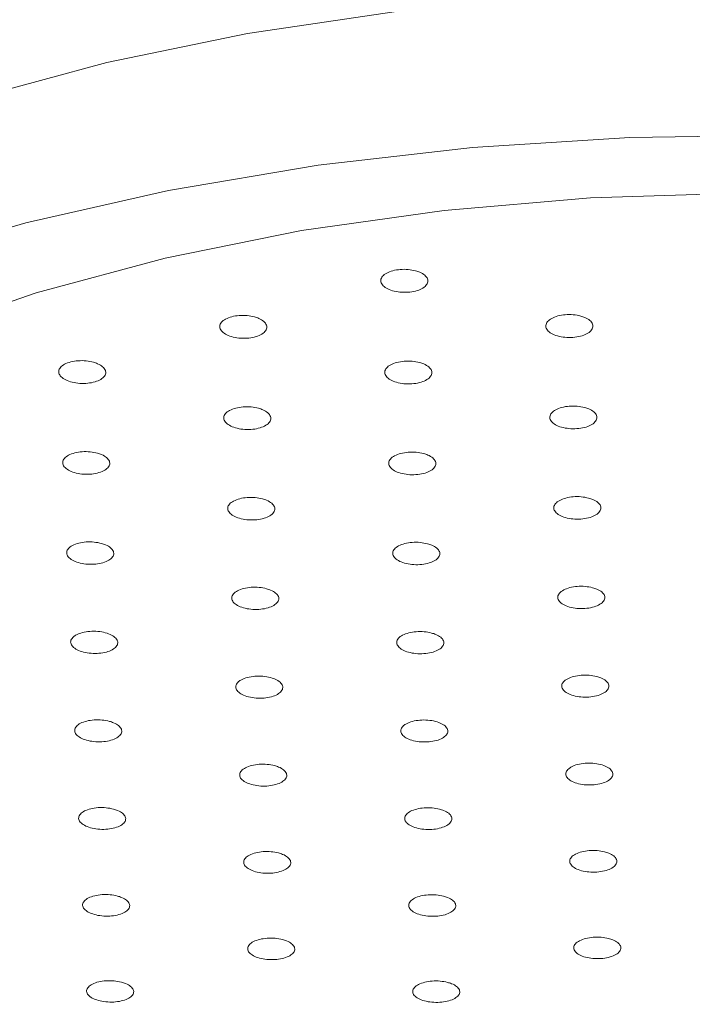
# Model space of a CAD drawing. Units: inches. Extents: x 2.3 to 27, y 1.4 to 35.7.
# Drawn here: x 22 to 22.5, y 14.5 to 15.4 of the extents above; entities that cross this region are included whole.
import ezdxf

# ---------------------------------------------------------------- set-up
doc = ezdxf.new("R2010")
doc.units = ezdxf.units.IN
doc.header["$LTSCALE"] = 2
doc.header["$MEASUREMENT"] = 0
doc.layers.add('A-PRODUCT', color=7, linetype='Continuous', lineweight=9)

# ---------------------------------------------------------------- blocks, each defined once
blk = doc.blocks.new('OMHS01 SIDE')
at = {"layer": 'A-PRODUCT', "flags": 128}
for points in [[(4.24221, 13.9246), (4.35355, 13.95459), (4.47125, 13.97882), (4.59391, 13.99702), (4.7201, 14.00897), (4.84834, 14.01454), (4.97713, 14.01365), (5.10496, 14.00631), (5.23032, 13.99262), (5.35176, 13.97273), (5.46784, 13.94688), (5.5772, 13.91537), (5.67856, 13.87857), (5.77074, 13.83691), (5.85265, 13.79088), (5.92334, 13.74101), (5.98197, 13.6879), (6.02785, 13.63217), (6.04974, 13.59642)], [(4.17314, 13.78767), (4.28567, 13.82053), (4.40511, 13.84766), (4.5301, 13.86876), (4.65922, 13.88358), (4.79102, 13.89197), (4.92399, 13.89382), (5.05663, 13.88912), (5.18744, 13.87791), (5.31494, 13.86033), (5.43768, 13.83657), (5.55428, 13.8069), (5.6634, 13.77166), (5.76382, 13.73125), (5.85439, 13.68613), (5.93409, 13.63681), (6.00202, 13.58384), (6.05741, 13.52782), (6.09962, 13.4694), (6.12819, 13.40923), (6.14278, 13.348), (6.14324, 13.28639), (6.12955, 13.22511), (6.10188, 13.16485)], [(4.1945, 13.72762), (4.29443, 13.76208), (4.40219, 13.79103), (4.51637, 13.81411), (4.63549, 13.83101), (4.75799, 13.84151), (4.88228, 13.84547), (5.00674, 13.84285), (5.12974, 13.83368), (5.24967, 13.81807), (5.36499, 13.79623), (5.47418, 13.76845), (5.57582, 13.73508), (5.66858, 13.69657), (5.75126, 13.65341), (5.82277, 13.60617), (5.88219, 13.55546), (5.92874, 13.50195), (5.96182, 13.44632), (5.98098, 13.38932), (5.98599, 13.33167), (5.97678, 13.27413), (5.95347, 13.21746), (5.91635, 13.16238)]]:
    blk.add_lwpolyline(points, dxfattribs=at)
at = {"layer": 'A-PRODUCT'}
for points, knots in [([(4.61177, 13.78051), (4.60973, 13.78095), (4.60564, 13.78184), (4.59884, 13.78182), (4.59251, 13.78079), (4.58726, 13.77877), (4.58371, 13.776), (4.58225, 13.77281), (4.58305, 13.76954), (4.58603, 13.76657), (4.59083, 13.76422), (4.59693, 13.76278), (4.60363, 13.76239), (4.61018, 13.76311), (4.61584, 13.76485), (4.61997, 13.76741), (4.62211, 13.77051), (4.62202, 13.7738), (4.61969, 13.77689), (4.61598, 13.77918), (4.61294, 13.78014), (4.61177, 13.78051)], [0, 0, 0, 0, 0.053673, 0.107347, 0.161008, 0.214664, 0.268328, 0.32201, 0.375717, 0.429435, 0.483157, 0.536866, 0.590552, 0.644217, 0.697871, 0.751531, 0.805209, 0.858906, 0.912624, 0.966345, 1, 1, 1, 1]), ([(4.47709, 13.74199), (4.47504, 13.74244), (4.47095, 13.74334), (4.46416, 13.74335), (4.45782, 13.74234), (4.45258, 13.74034), (4.44903, 13.73761), (4.44757, 13.73443), (4.44837, 13.73117), (4.45134, 13.7282), (4.45615, 13.72585), (4.46225, 13.72438), (4.46895, 13.72397), (4.4755, 13.72466), (4.48116, 13.72637), (4.48529, 13.72891), (4.48743, 13.73199), (4.48734, 13.73527), (4.48501, 13.73836), (4.48129, 13.74065), (4.47826, 13.74162), (4.47709, 13.74199)], [0, 0, 0, 0, 0.053683, 0.107367, 0.161036, 0.214693, 0.268352, 0.322026, 0.37572, 0.429435, 0.483157, 0.536872, 0.590568, 0.644244, 0.697902, 0.751559, 0.805228, 0.858915, 0.912624, 0.966345, 1, 1, 1, 1]), ([(4.74979, 13.74274), (4.74775, 13.74317), (4.74366, 13.74404), (4.73686, 13.744), (4.73053, 13.74295), (4.72528, 13.74091), (4.72173, 13.73814), (4.72027, 13.73495), (4.72107, 13.73169), (4.72404, 13.72873), (4.72885, 13.72641), (4.73495, 13.72499), (4.74165, 13.72463), (4.7482, 13.72537), (4.75386, 13.72712), (4.75799, 13.72969), (4.76013, 13.73279), (4.76004, 13.73607), (4.75771, 13.73915), (4.754, 13.74142), (4.75096, 13.74237), (4.74979, 13.74274)], [0, 0, 0, 0, 0.05367, 0.107341, 0.161002, 0.214661, 0.268335, 0.322027, 0.375734, 0.429452, 0.483166, 0.536865, 0.590545, 0.64421, 0.697868, 0.751535, 0.80522, 0.858927, 0.912641, 0.966357, 1, 1, 1, 1]), ([(4.3424, 13.70413), (4.34036, 13.70458), (4.33627, 13.70549), (4.32947, 13.70553), (4.32314, 13.70454), (4.31789, 13.70257), (4.31434, 13.69986), (4.31289, 13.6967), (4.31369, 13.69346), (4.31666, 13.69049), (4.32146, 13.68813), (4.32756, 13.68665), (4.33427, 13.68622), (4.34082, 13.68688), (4.34648, 13.68856), (4.35061, 13.69108), (4.35275, 13.69413), (4.35265, 13.6974), (4.35032, 13.70048), (4.34661, 13.70278), (4.34357, 13.70375), (4.3424, 13.70413)], [0, 0, 0, 0, 0.0536929, 0.1073873, 0.1610656, 0.2147278, 0.2683853, 0.3220484, 0.3757323, 0.4294358, 0.4831578, 0.5368767, 0.5905848, 0.6442703, 0.6979356, 0.7515901, 0.805253, 0.8589291, 0.9126294, 0.9663454, 1, 1, 1, 1]), ([(4.61511, 13.70385), (4.61306, 13.70429), (4.60897, 13.70517), (4.60218, 13.70516), (4.59584, 13.70413), (4.5906, 13.70212), (4.58705, 13.69938), (4.58559, 13.6962), (4.58639, 13.69296), (4.58936, 13.69), (4.59417, 13.68767), (4.60027, 13.68624), (4.60697, 13.68585), (4.61352, 13.68656), (4.61918, 13.68829), (4.62331, 13.69083), (4.62545, 13.69391), (4.62536, 13.69718), (4.62303, 13.70025), (4.61931, 13.70252), (4.61628, 13.70348), (4.61511, 13.70385)], [0, 0, 0, 0, 0.053679, 0.107359, 0.161028, 0.214688, 0.268355, 0.322038, 0.375735, 0.42945, 0.483166, 0.536871, 0.590562, 0.644234, 0.697896, 0.751562, 0.805238, 0.858933, 0.912641, 0.966357, 1, 1, 1, 1]), ([(4.48042, 13.66564), (4.47838, 13.66609), (4.47429, 13.66698), (4.46749, 13.66699), (4.46116, 13.66599), (4.45591, 13.66401), (4.45236, 13.66129), (4.45091, 13.65814), (4.45171, 13.6549), (4.45468, 13.65195), (4.45948, 13.64962), (4.46558, 13.64816), (4.47229, 13.64775), (4.47884, 13.64844), (4.4845, 13.65013), (4.48863, 13.65265), (4.49077, 13.65571), (4.49067, 13.65896), (4.48834, 13.66203), (4.48463, 13.6643), (4.48159, 13.66527), (4.48042, 13.66564)], [0, 0, 0, 0, 0.05369, 0.107379, 0.161056, 0.21472, 0.268383, 0.322058, 0.375745, 0.429451, 0.483165, 0.536877, 0.590576, 0.644259, 0.697928, 0.751589, 0.805257, 0.858944, 0.912644, 0.966356, 1, 1, 1, 1]), ([(4.75313, 13.66633), (4.75108, 13.66676), (4.74699, 13.66763), (4.74019, 13.66759), (4.73386, 13.66654), (4.72862, 13.66452), (4.72507, 13.66178), (4.72361, 13.65861), (4.72441, 13.65538), (4.72738, 13.65245), (4.73219, 13.65015), (4.73829, 13.64874), (4.74499, 13.64838), (4.75154, 13.64911), (4.7572, 13.65085), (4.76133, 13.6534), (4.76347, 13.65647), (4.76338, 13.65973), (4.76105, 13.66278), (4.75733, 13.66503), (4.75429, 13.66597), (4.75313, 13.66633)], [0, 0, 0, 0, 0.053677, 0.107353, 0.161024, 0.214694, 0.268371, 0.32206, 0.375761, 0.42947, 0.483177, 0.536874, 0.590557, 0.644229, 0.697897, 0.751571, 0.805258, 0.858953, 0.912663, 0.96637, 1, 1, 1, 1]), ([(4.34574, 13.62811), (4.34369, 13.62857), (4.3396, 13.62947), (4.33281, 13.62951), (4.32647, 13.62854), (4.32123, 13.62659), (4.31768, 13.62389), (4.31622, 13.62076), (4.31703, 13.61754), (4.32, 13.61459), (4.3248, 13.61225), (4.3309, 13.61078), (4.3376, 13.61034), (4.34416, 13.611), (4.34981, 13.61267), (4.35395, 13.61516), (4.35608, 13.61819), (4.35599, 13.62143), (4.35366, 13.62449), (4.34995, 13.62677), (4.34691, 13.62774), (4.34574, 13.62811)], [0, 0, 0, 0, 0.053699, 0.107398, 0.161084, 0.214754, 0.268416, 0.322082, 0.375762, 0.429459, 0.48317, 0.536886, 0.590593, 0.644285, 0.69796, 0.751624, 0.805287, 0.858961, 0.912654, 0.96636, 1, 1, 1, 1]), ([(4.61844, 13.62778), (4.6164, 13.62822), (4.61231, 13.62909), (4.60551, 13.62908), (4.59918, 13.62806), (4.59393, 13.62607), (4.59038, 13.62335), (4.58892, 13.6202), (4.58973, 13.61699), (4.5927, 13.61406), (4.59751, 13.61175), (4.6036, 13.61033), (4.61031, 13.60995), (4.61686, 13.61065), (4.62251, 13.61236), (4.62665, 13.61489), (4.62878, 13.61793), (4.62869, 13.62117), (4.62636, 13.62422), (4.62265, 13.62647), (4.61961, 13.62742), (4.61844, 13.62778)], [0, 0, 0, 0, 0.053685, 0.10737, 0.161046, 0.214717, 0.268394, 0.322073, 0.375766, 0.429471, 0.483175, 0.536878, 0.59057, 0.64425, 0.697924, 0.751593, 0.805275, 0.858964, 0.912661, 0.966368, 1, 1, 1, 1]), ([(4.48376, 13.58992), (4.48171, 13.59036), (4.47762, 13.59124), (4.47083, 13.59125), (4.46449, 13.59026), (4.45925, 13.5883), (4.4557, 13.58561), (4.45424, 13.58248), (4.45504, 13.57927), (4.45802, 13.57635), (4.46282, 13.57404), (4.46892, 13.5726), (4.47562, 13.5722), (4.48217, 13.57287), (4.48783, 13.57455), (4.49196, 13.57705), (4.4941, 13.58008), (4.49401, 13.5833), (4.49168, 13.58634), (4.48796, 13.58859), (4.48493, 13.58955), (4.48376, 13.58992)], [0, 0, 0, 0, 0.053693, 0.107386, 0.161069, 0.214745, 0.268418, 0.32209, 0.375775, 0.429474, 0.483179, 0.536884, 0.590583, 0.644272, 0.697949, 0.751619, 0.805293, 0.858975, 0.912667, 0.966369, 1, 1, 1, 1]), ([(4.75646, 13.59065), (4.75442, 13.59107), (4.75033, 13.59193), (4.74353, 13.59189), (4.7372, 13.59085), (4.73195, 13.58885), (4.7284, 13.58613), (4.72694, 13.58299), (4.72775, 13.5798), (4.73072, 13.5769), (4.73553, 13.57462), (4.74162, 13.57323), (4.74832, 13.57288), (4.75487, 13.5736), (4.76053, 13.57533), (4.76467, 13.57785), (4.7668, 13.58089), (4.76671, 13.58411), (4.76438, 13.58713), (4.76067, 13.58936), (4.75763, 13.59029), (4.75646, 13.59065)], [0, 0, 0, 0, 0.053683, 0.107367, 0.161045, 0.214724, 0.268403, 0.322089, 0.375788, 0.429485, 0.483186, 0.53688, 0.590567, 0.644248, 0.697924, 0.751602, 0.80529, 0.858982, 0.91268, 0.96638, 1, 1, 1, 1]), ([(4.34907, 13.55273), (4.34703, 13.55318), (4.34294, 13.55407), (4.33614, 13.55411), (4.32981, 13.55315), (4.32456, 13.55122), (4.32101, 13.54855), (4.31956, 13.54544), (4.32036, 13.54225), (4.32333, 13.53933), (4.32814, 13.53701), (4.33424, 13.53555), (4.34094, 13.53512), (4.34749, 13.53577), (4.35315, 13.53742), (4.35728, 13.53989), (4.35942, 13.5429), (4.35932, 13.5461), (4.35699, 13.54914), (4.35328, 13.5514), (4.35024, 13.55236), (4.34907, 13.55273)], [0, 0, 0, 0, 0.0537, 0.107402, 0.161094, 0.214772, 0.268445, 0.322112, 0.375789, 0.429479, 0.48318, 0.53689, 0.590597, 0.644292, 0.697976, 0.751651, 0.805317, 0.858994, 0.912677, 0.966375, 1, 1, 1, 1]), ([(4.62178, 13.55245), (4.61973, 13.55288), (4.61564, 13.55375), (4.60885, 13.55373), (4.60251, 13.55272), (4.59726, 13.55075), (4.59372, 13.54806), (4.59226, 13.54494), (4.59306, 13.54175), (4.59604, 13.53886), (4.60084, 13.53658), (4.60694, 13.53517), (4.61364, 13.5348), (4.62019, 13.5355), (4.62585, 13.53719), (4.62998, 13.53969), (4.63212, 13.54271), (4.63203, 13.54591), (4.6297, 13.54893), (4.62598, 13.55115), (4.62295, 13.55209), (4.62178, 13.55245)], [0, 0, 0, 0, 0.05369, 0.107379, 0.161063, 0.214742, 0.268419, 0.322105, 0.37579, 0.429487, 0.483187, 0.536884, 0.590577, 0.644263, 0.697944, 0.751622, 0.805305, 0.85899, 0.912684, 0.966383, 1, 1, 1, 1]), ([(4.48709, 13.51492), (4.48505, 13.51535), (4.48096, 13.51623), (4.47416, 13.51624), (4.46783, 13.51526), (4.46258, 13.51331), (4.45903, 13.51064), (4.45758, 13.50754), (4.45838, 13.50437), (4.46135, 13.50148), (4.46616, 13.49919), (4.47226, 13.49777), (4.47896, 13.49737), (4.48551, 13.49804), (4.49117, 13.49971), (4.4953, 13.50218), (4.49744, 13.50518), (4.49734, 13.50837), (4.49501, 13.51138), (4.4913, 13.51361), (4.48826, 13.51455), (4.48709, 13.51492)], [0, 0, 0, 0, 0.053695, 0.10739, 0.161081, 0.214764, 0.268442, 0.322118, 0.375804, 0.429494, 0.48319, 0.536891, 0.590589, 0.64428, 0.697964, 0.751644, 0.805318, 0.859001, 0.912688, 0.966384, 1, 1, 1, 1]), ([(4.7598, 13.51573), (4.75775, 13.51616), (4.75366, 13.517), (4.74686, 13.51696), (4.74053, 13.51593), (4.73528, 13.51395), (4.73174, 13.51125), (4.73028, 13.50815), (4.73108, 13.50498), (4.73406, 13.50211), (4.73886, 13.49986), (4.74496, 13.49849), (4.75166, 13.49814), (4.75821, 13.49886), (4.76387, 13.50057), (4.768, 13.50307), (4.77014, 13.50608), (4.77005, 13.50927), (4.76772, 13.51225), (4.764, 13.51446), (4.76097, 13.51538), (4.7598, 13.51573)], [0, 0, 0, 0, 0.053688, 0.107375, 0.161059, 0.214743, 0.268425, 0.322113, 0.375805, 0.429496, 0.483192, 0.536883, 0.590572, 0.644258, 0.697941, 0.751627, 0.805312, 0.859002, 0.912697, 0.966388, 1, 1, 1, 1]), ([(4.32568, 13.47479), (4.3248, 13.47384), (4.32305, 13.47193), (4.32319, 13.46873), (4.32541, 13.46571), (4.32965, 13.46317), (4.33537, 13.46142), (4.34195, 13.46063), (4.34864, 13.46091), (4.35468, 13.46222), (4.3594, 13.46442), (4.36226, 13.46725), (4.36295, 13.47039), (4.36138, 13.4735), (4.35772, 13.47623), (4.3524, 13.47825), (4.34602, 13.47936), (4.33927, 13.47941), (4.33297, 13.47841), (4.32834, 13.47673), (4.32642, 13.47533), (4.32568, 13.47479)], [0, 0, 0, 0, 0.053674, 0.107351, 0.161033, 0.214721, 0.26842, 0.322123, 0.375825, 0.429518, 0.483201, 0.53688, 0.590554, 0.644233, 0.697919, 0.751615, 0.805318, 0.859021, 0.912717, 0.966405, 1, 1, 1, 1]), ([(4.62511, 13.47787), (4.62307, 13.4783), (4.61898, 13.47915), (4.61218, 13.47914), (4.60585, 13.47813), (4.6006, 13.47618), (4.59705, 13.47351), (4.5956, 13.47042), (4.5964, 13.46727), (4.59937, 13.4644), (4.60418, 13.46214), (4.61028, 13.46075), (4.61698, 13.46038), (4.62353, 13.46108), (4.62919, 13.46276), (4.63332, 13.46524), (4.63546, 13.46823), (4.63536, 13.4714), (4.63303, 13.47438), (4.62932, 13.47659), (4.62628, 13.47752), (4.62511, 13.47787)], [0, 0, 0, 0, 0.05369, 0.107382, 0.161068, 0.214754, 0.268438, 0.32212, 0.375809, 0.4295, 0.483192, 0.536888, 0.59058, 0.644268, 0.697955, 0.751637, 0.805321, 0.859006, 0.912697, 0.966389, 1, 1, 1, 1]), ([(4.4637, 13.43728), (4.46282, 13.43633), (4.46107, 13.43443), (4.46121, 13.43124), (4.46343, 13.42825), (4.46767, 13.42574), (4.47339, 13.42402), (4.47997, 13.42326), (4.48666, 13.42357), (4.4927, 13.4249), (4.49742, 13.42711), (4.50028, 13.42993), (4.50097, 13.43307), (4.49939, 13.43616), (4.49574, 13.43885), (4.49042, 13.44084), (4.48404, 13.44191), (4.47729, 13.44194), (4.47099, 13.44091), (4.46636, 13.43922), (4.46444, 13.43782), (4.4637, 13.43728)], [0, 0, 0, 0, 0.053683, 0.107365, 0.161047, 0.214736, 0.268432, 0.322128, 0.375823, 0.429514, 0.4832, 0.536883, 0.590566, 0.644249, 0.697937, 0.751629, 0.805324, 0.85902, 0.912713, 0.966399, 1, 1, 1, 1]), ([(4.76313, 13.44155), (4.76109, 13.44197), (4.757, 13.4428), (4.7502, 13.44276), (4.74387, 13.44174), (4.73862, 13.43977), (4.73507, 13.4371), (4.73362, 13.43402), (4.73442, 13.43089), (4.73739, 13.42804), (4.7422, 13.42582), (4.7483, 13.42446), (4.755, 13.42411), (4.76155, 13.42483), (4.76721, 13.42652), (4.77134, 13.429), (4.77348, 13.43199), (4.77338, 13.43514), (4.77105, 13.4381), (4.76734, 13.44029), (4.7643, 13.4412), (4.76313, 13.44155)], [0, 0, 0, 0, 0.053688, 0.107377, 0.161064, 0.214751, 0.268438, 0.322127, 0.375812, 0.429504, 0.483195, 0.536887, 0.590576, 0.644264, 0.697952, 0.751638, 0.805325, 0.859012, 0.912703, 0.966394, 1, 1, 1, 1]), ([(4.35575, 13.40407), (4.3537, 13.40451), (4.34961, 13.40538), (4.34281, 13.40542), (4.33648, 13.40447), (4.33123, 13.40257), (4.32768, 13.39995), (4.32623, 13.3969), (4.32703, 13.39377), (4.33001, 13.3909), (4.33481, 13.38863), (4.34091, 13.3872), (4.34761, 13.38678), (4.35416, 13.38742), (4.35982, 13.38905), (4.36395, 13.39147), (4.36609, 13.39442), (4.366, 13.39757), (4.36366, 13.40055), (4.35995, 13.40276), (4.35691, 13.40371), (4.35575, 13.40407)], [0, 0, 0, 0, 0.0537, 0.1074, 0.161099, 0.214792, 0.268477, 0.322158, 0.375833, 0.429515, 0.4832, 0.536895, 0.590595, 0.644294, 0.697989, 0.751675, 0.805357, 0.859038, 0.912714, 0.966399, 1, 1, 1, 1]), ([(4.60172, 13.40053), (4.60084, 13.39958), (4.59909, 13.39769), (4.59923, 13.39451), (4.60145, 13.39154), (4.60569, 13.38907), (4.61141, 13.38737), (4.61799, 13.38665), (4.62468, 13.38698), (4.63072, 13.38833), (4.63544, 13.39054), (4.6383, 13.39337), (4.63899, 13.39649), (4.63741, 13.39956), (4.63376, 13.40222), (4.62844, 13.40419), (4.62205, 13.40523), (4.61531, 13.40523), (4.60901, 13.40418), (4.60438, 13.40248), (4.60246, 13.40107), (4.60172, 13.40053)], [0, 0, 0, 0, 0.0536863, 0.107374, 0.1610601, 0.2147501, 0.2684411, 0.322133, 0.3758244, 0.4295134, 0.4832008, 0.5368877, 0.590571, 0.6442589, 0.6979494, 0.7516383, 0.8053291, 0.859021, 0.9127113, 0.9664009, 1, 1, 1, 1]), ([(4.49377, 13.36703), (4.49172, 13.36746), (4.48763, 13.36832), (4.48083, 13.36832), (4.4745, 13.36735), (4.46925, 13.36544), (4.4657, 13.36282), (4.46425, 13.35977), (4.46505, 13.35666), (4.46803, 13.35382), (4.47283, 13.35157), (4.47893, 13.35018), (4.48563, 13.34979), (4.49218, 13.35046), (4.49784, 13.3521), (4.50197, 13.35453), (4.50411, 13.35748), (4.50401, 13.36061), (4.50168, 13.36356), (4.49797, 13.36575), (4.49493, 13.36668), (4.49377, 13.36703)], [0, 0, 0, 0, 0.053694, 0.107388, 0.161082, 0.214774, 0.26846, 0.322146, 0.375829, 0.429515, 0.483202, 0.536891, 0.590585, 0.644279, 0.69797, 0.751663, 0.805345, 0.859029, 0.912713, 0.966398, 1, 1, 1, 1]), ([(4.73974, 13.36448), (4.73886, 13.36353), (4.73711, 13.36164), (4.73725, 13.35848), (4.73947, 13.35553), (4.74371, 13.35307), (4.74943, 13.35141), (4.75601, 13.35071), (4.76269, 13.35106), (4.76874, 13.35243), (4.77346, 13.35465), (4.77632, 13.35747), (4.77701, 13.36058), (4.77543, 13.36363), (4.77178, 13.36627), (4.76646, 13.36821), (4.76007, 13.36922), (4.75333, 13.3692), (4.74703, 13.36814), (4.7424, 13.36642), (4.74048, 13.36502), (4.73974, 13.36448)], [0, 0, 0, 0, 0.053687, 0.107377, 0.161064, 0.214753, 0.268442, 0.322131, 0.375821, 0.42951, 0.483198, 0.536884, 0.590576, 0.644261, 0.697951, 0.751641, 0.80533, 0.85902, 0.912708, 0.966398, 1, 1, 1, 1]), ([(4.35908, 13.33076), (4.35704, 13.33119), (4.35295, 13.33206), (4.34615, 13.3321), (4.33982, 13.33116), (4.33457, 13.32927), (4.33102, 13.32668), (4.32956, 13.32365), (4.33037, 13.32055), (4.33334, 13.31771), (4.33815, 13.31545), (4.34425, 13.31404), (4.35095, 13.31363), (4.3575, 13.31426), (4.36316, 13.31587), (4.36729, 13.31828), (4.36943, 13.3212), (4.36933, 13.32432), (4.367, 13.32727), (4.36328, 13.32947), (4.36025, 13.3304), (4.35908, 13.33076)], [0, 0, 0, 0, 0.053697, 0.107395, 0.161095, 0.214791, 0.268484, 0.322167, 0.375848, 0.429527, 0.483208, 0.536897, 0.590592, 0.644291, 0.697989, 0.75168, 0.805369, 0.859048, 0.912726, 0.966407, 1, 1, 1, 1]), ([(4.63178, 13.33072), (4.62974, 13.33114), (4.62565, 13.33197), (4.61885, 13.33195), (4.61252, 13.33096), (4.60727, 13.32904), (4.60372, 13.32641), (4.60227, 13.32337), (4.60307, 13.32027), (4.60604, 13.31745), (4.61085, 13.31524), (4.61695, 13.31387), (4.62365, 13.31352), (4.6302, 13.3142), (4.63586, 13.31586), (4.63999, 13.31829), (4.64213, 13.32124), (4.64203, 13.32436), (4.6397, 13.32729), (4.63599, 13.32946), (4.63295, 13.33037), (4.63178, 13.33072)], [0, 0, 0, 0, 0.05369, 0.107381, 0.16107, 0.214762, 0.268449, 0.322137, 0.375827, 0.429512, 0.483199, 0.536889, 0.590579, 0.644271, 0.697959, 0.751651, 0.805338, 0.859027, 0.912714, 0.9664, 1, 1, 1, 1]), ([(4.7698, 13.29504), (4.76776, 13.29545), (4.76367, 13.29627), (4.75687, 13.29622), (4.75054, 13.29522), (4.74529, 13.29328), (4.74174, 13.29065), (4.74029, 13.28762), (4.74109, 13.28453), (4.74406, 13.28174), (4.74887, 13.27954), (4.75497, 13.27821), (4.76167, 13.27787), (4.76822, 13.27858), (4.77388, 13.28024), (4.77801, 13.28269), (4.78015, 13.28563), (4.78005, 13.28874), (4.77772, 13.29165), (4.77401, 13.2938), (4.77097, 13.29469), (4.7698, 13.29504)], [0, 0, 0, 0, 0.053689, 0.107377, 0.161067, 0.214754, 0.268444, 0.322135, 0.375825, 0.429511, 0.483201, 0.536888, 0.590577, 0.644266, 0.697955, 0.751642, 0.805335, 0.859019, 0.912708, 0.966396, 1, 1, 1, 1]), ([(4.4971, 13.29405), (4.49506, 13.29448), (4.49097, 13.29533), (4.48417, 13.29533), (4.47784, 13.29437), (4.47259, 13.29247), (4.46904, 13.28987), (4.46758, 13.28686), (4.46839, 13.28377), (4.47136, 13.28095), (4.47617, 13.27872), (4.48227, 13.27734), (4.48897, 13.27696), (4.49552, 13.27762), (4.50118, 13.27924), (4.50531, 13.28166), (4.50745, 13.28458), (4.50735, 13.28769), (4.50502, 13.29061), (4.5013, 13.29278), (4.49827, 13.2937), (4.4971, 13.29405)], [0, 0, 0, 0, 0.053692, 0.107384, 0.161078, 0.214771, 0.268462, 0.32215, 0.375837, 0.429522, 0.483205, 0.536891, 0.590581, 0.644275, 0.697969, 0.751661, 0.80535, 0.859039, 0.912719, 0.966403, 1, 1, 1, 1]), ([(4.36242, 13.2581), (4.36037, 13.25853), (4.35628, 13.2594), (4.34948, 13.25943), (4.34315, 13.2585), (4.3379, 13.25664), (4.33435, 13.25406), (4.3329, 13.25107), (4.33371, 13.24799), (4.33668, 13.24517), (4.34149, 13.24294), (4.34758, 13.24154), (4.35428, 13.24113), (4.36083, 13.24176), (4.36649, 13.24335), (4.37063, 13.24573), (4.37276, 13.24863), (4.37267, 13.25172), (4.37033, 13.25465), (4.36662, 13.25682), (4.36359, 13.25775), (4.36242, 13.2581)], [0, 0, 0, 0, 0.053694, 0.107387, 0.161086, 0.214784, 0.268482, 0.322174, 0.375858, 0.429536, 0.483213, 0.536894, 0.590584, 0.644281, 0.697981, 0.751679, 0.805373, 0.859056, 0.912738, 0.966413, 1, 1, 1, 1]), ([(4.63512, 13.25803), (4.63308, 13.25845), (4.62899, 13.25928), (4.62219, 13.25926), (4.61586, 13.25828), (4.61061, 13.25637), (4.60706, 13.25376), (4.6056, 13.25075), (4.60641, 13.24768), (4.60938, 13.24488), (4.61419, 13.24268), (4.62028, 13.24133), (4.62699, 13.24097), (4.63354, 13.24165), (4.6392, 13.24329), (4.64333, 13.24571), (4.64546, 13.24863), (4.64537, 13.25173), (4.64304, 13.25463), (4.63932, 13.25678), (4.63629, 13.25769), (4.63512, 13.25803)], [0, 0, 0, 0, 0.053688, 0.107377, 0.161068, 0.214757, 0.26845, 0.32214, 0.37583, 0.429515, 0.483203, 0.536889, 0.590576, 0.644266, 0.697957, 0.751648, 0.805341, 0.85903, 0.912716, 0.966401, 1, 1, 1, 1]), ([(4.50044, 13.2217), (4.49839, 13.22212), (4.4943, 13.22296), (4.4875, 13.22297), (4.48117, 13.22202), (4.47592, 13.22014), (4.47237, 13.21756), (4.47092, 13.21457), (4.47172, 13.21151), (4.4747, 13.20872), (4.4795, 13.20651), (4.4856, 13.20514), (4.4923, 13.20476), (4.49885, 13.20541), (4.50451, 13.20702), (4.50864, 13.20941), (4.51078, 13.2123), (4.51069, 13.21538), (4.50835, 13.21829), (4.50464, 13.22044), (4.50161, 13.22135), (4.50044, 13.2217)], [0, 0, 0, 0, 0.05369, 0.107378, 0.161069, 0.214766, 0.26846, 0.322156, 0.375844, 0.429527, 0.483209, 0.536891, 0.590577, 0.644269, 0.697963, 0.751659, 0.805351, 0.859041, 0.912726, 0.966409, 1, 1, 1, 1]), ([(4.77314, 13.22263), (4.77109, 13.22303), (4.76701, 13.22385), (4.76021, 13.2238), (4.75388, 13.22281), (4.74863, 13.22088), (4.74508, 13.21828), (4.74362, 13.21527), (4.74443, 13.21221), (4.7474, 13.20944), (4.75221, 13.20726), (4.7583, 13.20593), (4.765, 13.2056), (4.77155, 13.2063), (4.77721, 13.20795), (4.78135, 13.21037), (4.78348, 13.21329), (4.78339, 13.21637), (4.78106, 13.21926), (4.77734, 13.22139), (4.77431, 13.22228), (4.77314, 13.22263)], [0, 0, 0, 0, 0.053687, 0.107374, 0.161062, 0.214752, 0.268442, 0.322131, 0.37582, 0.429511, 0.483199, 0.536887, 0.590573, 0.64426, 0.697949, 0.75164, 0.805329, 0.859022, 0.912709, 0.966398, 1, 1, 1, 1]), ([(4.36575, 13.18611), (4.36371, 13.18654), (4.35962, 13.18739), (4.35282, 13.18743), (4.34649, 13.18651), (4.34124, 13.18467), (4.33769, 13.18212), (4.33624, 13.17915), (4.33704, 13.1761), (4.34002, 13.17331), (4.34482, 13.1711), (4.35092, 13.16971), (4.35762, 13.1693), (4.36417, 13.16992), (4.36983, 13.1715), (4.37396, 13.17385), (4.3761, 13.17673), (4.376, 13.17979), (4.37367, 13.18269), (4.36996, 13.18484), (4.36692, 13.18576), (4.36575, 13.18611)], [0, 0, 0, 0, 0.0536898, 0.1073781, 0.1610734, 0.2147752, 0.2684801, 0.3221754, 0.3758633, 0.4295426, 0.4832179, 0.5368935, 0.5905765, 0.6442681, 0.6979698, 0.7516727, 0.8053723, 0.8590632, 0.912744, 0.9664218, 1, 1, 1, 1]), ([(4.63846, 13.18596), (4.63641, 13.18637), (4.63232, 13.18719), (4.62552, 13.18718), (4.61919, 13.18621), (4.61394, 13.18431), (4.61039, 13.18173), (4.60894, 13.17875), (4.60974, 13.1757), (4.61272, 13.17293), (4.61752, 13.17075), (4.62362, 13.16941), (4.63032, 13.16905), (4.63687, 13.16972), (4.64253, 13.17135), (4.64666, 13.17374), (4.6488, 13.17663), (4.64871, 13.1797), (4.64637, 13.18259), (4.64266, 13.18472), (4.63962, 13.18561), (4.63846, 13.18596)], [0, 0, 0, 0, 0.053687, 0.107371, 0.16106, 0.214751, 0.268446, 0.322138, 0.375828, 0.429517, 0.483204, 0.536888, 0.590571, 0.644258, 0.697948, 0.751641, 0.805335, 0.859029, 0.912719, 0.966405, 1, 1, 1, 1])]:
    blk.add_open_spline(points, degree=3, knots=knots, dxfattribs=at)

msp = doc.modelspace()

# ---------------------------------------------------------------- block references
at = {"layer": 'A-PRODUCT'}
msp.add_blockref('OMHS01 SIDE', (17.70284, 1.37135), dxfattribs=at)

doc.saveas('drawing.dxf')
